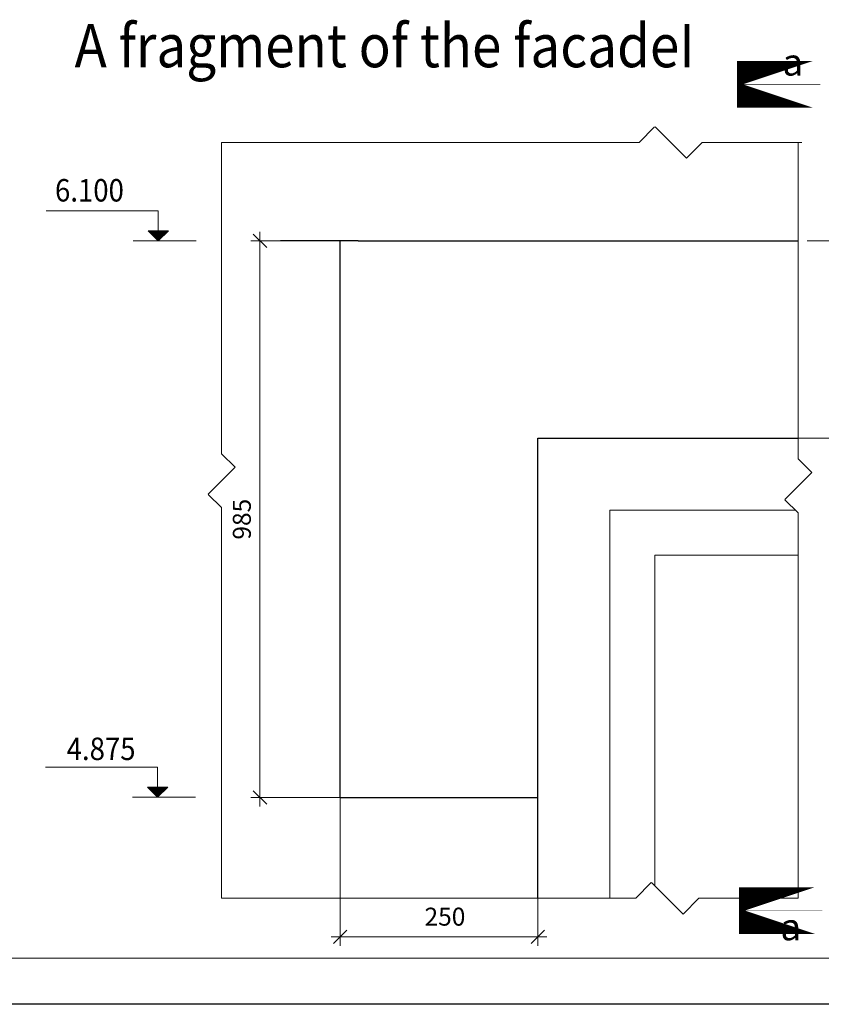
# Model space of a CAD drawing. Units: millimetres. Extents: x 247622 to 2537294, y -1191034 to 124329797.
# Drawn here: x 1069430 to 1078348, y -978931 to -967969 of the extents above; entities that cross this region are included whole.
import ezdxf
from ezdxf.enums import TextEntityAlignment as Align

# ---------------------------------------------------------------- set-up
doc = ezdxf.new("R2010")
doc.units = ezdxf.units.MM
doc.layers.get('0').update_dxf_attribs({"lineweight": 9})
doc.layers.add('format', color=5, linetype='Continuous')
doc.layers.add('OTM', color=1, linetype='Continuous')
for name, color, linetype, lineweight in [('Line_1', 8, 'Continuous', 13), ('Обозначения', 2, 'Continuous', 9), ('окна', 2, 'Continuous', 13), ('размеры.', 254, 'Continuous', 9), ('стены', 31, 'Continuous', 30), ('текст', 7, 'Continuous', 18), ('фасад', 7, 'Continuous', 20), ('штриховка', 11, 'Continuous', 9)]:
    doc.layers.add(name, color=color, linetype=linetype, lineweight=lineweight)
doc.styles.get("Standard").update_dxf_attribs({"font": 'times.ttf', "height": 200})
doc.styles.add('STYLE1', font='times.ttf', dxfattribs={"height": 180})
doc.styles.add('STYLE2', font='romant.shx', dxfattribs={"width": 0.9, "height": 250})
doc.dimstyles.new('STAND(м100)', dxfattribs={"dimtxt": 220, "dimasz": 150, "dimexe": 100, "dimexo": 100, "dimgap": 100, "dimtad": 1, "dimdec": 0, "dimzin": 0, "dimdsep": 46, "dimtxsty": 'Standard', "dimblk1": 'OBLIQUE', "dimblk2": 'OBLIQUE', "dimsah": 1, "dimcen": 100, "dimdle": 100, "dimclrd": 256, "dimclre": 256, "dimclrt": 256, "dimaunit": 1, "dimadec": 1, "dimazin": 0, "dimtfac": 1, "dimtdec": 0, "dimtix": 1, "dimtmove": 2, "dimatfit": 3, "dimldrblk": 'NONE', "dimfxl": 100, "dimtolj": 1, "dimtzin": 0, "dimlwd": -1, "dimlwe": -1, "dimarcsym": 0})

# ---------------------------------------------------------------- blocks, each defined once
blk = doc.blocks.new('_Oblique')
at = {"color": 0, "linetype": 'ByBlock', "lineweight": -2}
blk.add_line((-0.5, -0.5), (0.5, 0.5), dxfattribs=at)
blk = doc.blocks.new('*D581')
at = {"layer": 'Defpoints', "color": 0, "transparency": 16777216}
for p in [(1078092, -970431), (1079143, -970431), (1077838, -972629)]:
    blk.add_point(p, dxfattribs=at)
at = {"layer": 'размеры.', "transparency": 16777216}
for p, q in [((1079143, -972729), (1079143, -970331)), ((1078192, -970431), (1079243, -970431)), ((1077938, -972629), (1079243, -972629))]:
    blk.add_line(p, q, dxfattribs=at)
at = {"layer": 'размеры.', "transparency": 16777216, "xscale": 150, "yscale": 150, "zscale": 150}
for p, rotation in [((1079143, -970431), 90), ((1079143, -972629), 270)]:
    blk.add_blockref('_Oblique', p, dxfattribs=dict(at, rotation=rotation))
at = {"layer": 'размеры.', "transparency": 16777216, "insert": (1078942, -971530), "char_height": 200, "attachment_point": 5, "rotation": 90}
blk.add_mtext('\\A1;250', dxfattribs=at)
blk = doc.blocks.new('_None')
blk = doc.blocks.new('*D582')
at = {"layer": 'Defpoints', "color": 0, "transparency": 16777216}
for p in [(1072995, -975669), (1075195, -976382), (1075195, -978180)]:
    blk.add_point(p, dxfattribs=at)
at = {"layer": 'размеры.', "transparency": 16777216}
for p, q in [((1072995, -975769), (1072995, -978280)), ((1075195, -976482), (1075195, -978280)), ((1072895, -978180), (1075295, -978180))]:
    blk.add_line(p, q, dxfattribs=at)
at = {"layer": 'размеры.', "transparency": 16777216, "xscale": 150, "yscale": 150, "zscale": 150, "rotation": 180}
blk.add_blockref('_Oblique', (1072995, -978180), dxfattribs=at)
at = {"layer": 'размеры.', "transparency": 16777216, "xscale": 150, "yscale": 150, "zscale": 150}
blk.add_blockref('_Oblique', (1075195, -978180), dxfattribs=at)
at = {"layer": 'размеры.', "transparency": 16777216, "insert": (1074161, -977955), "char_height": 200, "attachment_point": 5}
blk.add_mtext('\\A1;250', dxfattribs=at)
blk = doc.blocks.new('*D584')
at = {"layer": 'Defpoints', "color": 0, "transparency": 16777216}
for p in [(1073195, -970431), (1072103, -976629), (1073195, -976629)]:
    blk.add_point(p, dxfattribs=at)
at = {"layer": 'размеры.', "transparency": 16777216}
for p, q in [((1072103, -970331), (1072103, -976729)), ((1073095, -970431), (1072003, -970431)), ((1073095, -976629), (1072003, -976629))]:
    blk.add_line(p, q, dxfattribs=at)
at = {"layer": 'размеры.', "transparency": 16777216, "xscale": 150, "yscale": 150, "zscale": 150}
for p, rotation in [((1072103, -970431), 90), ((1072103, -976629), 270)]:
    blk.add_blockref('_Oblique', p, dxfattribs=dict(at, rotation=rotation))
at = {"layer": 'размеры.', "transparency": 16777216, "insert": (1071901, -973530), "char_height": 200, "attachment_point": 5, "rotation": 90}
blk.add_mtext('\\A1;985', dxfattribs=at)

msp = doc.modelspace()

# ---------------------------------------------------------------- hatches: boundary and pattern name
at = {"layer": 'OTM'}
for points in [[(1070972.3, -970320.5), (1070971.8, -970431.2), (1070860.2, -970320.5)], [(1070972.3, -970320.5), (1071083.5, -970320.5), (1070971.8, -970431.2)], [(1070964.9, -976514.1), (1070964.5, -976624.8), (1070852.8, -976514.1)], [(1070964.9, -976514.1), (1071076.2, -976514.1), (1070964.5, -976624.8)]]:
    msp.add_hatch(color=7, dxfattribs=at).paths.add_polyline_path(points)

# ---------------------------------------------------------------- linework, layer by layer
for p, q in [((1070971.8, -970431.2), (1070971.8, -970096.6)), ((1070964.5, -976624.8), (1070964.5, -976290.2))]:
    msp.add_line(p, q)
at = {"layer": 'format'}
for p, q in [((1106440.9, -978430.8), (1066831.1, -978415.6)), ((1106940.9, -978930.8), (1066040.9, -978930.8))]:
    msp.add_line(p, q, dxfattribs=at)
at = {"layer": 'Line_1', "linetype": 'Continuous', "lineweight": 9, "ltscale": 100}
for p, q in [((1076323.2, -969335.4), (1076494.1, -969160.4)), ((1071675.5, -973401.1), (1071525.5, -973254.6)), ((1078092.3, -973459.5), (1077942.3, -973313)), ((1076285.2, -977750.7), (1076456.1, -977575.7))]:
    msp.add_line(p, q, dxfattribs=at)
at = {"layer": 'Line_1'}
for p, q in [((1076498.2, -969160.4), (1076848.2, -969510.4)), ((1076323.2, -969335.4), (1071675.1, -969335.4)), ((1071675.1, -969335.4), (1071675.5, -972801.1)), ((1076848.2, -969510.4), (1077023.2, -969335.4)), ((1078130, -969335.4), (1077023.2, -969335.4)), ((1078091.8, -969335.4), (1078092.3, -972859.5)), ((1071825.5, -972951.1), (1071675.5, -972801.1)), ((1078242.3, -973009.5), (1078092.3, -972859.5)), ((1071525.5, -973251.1), (1071825.5, -972951.1)), ((1077942.3, -973309.5), (1078242.3, -973009.5)), ((1071675.5, -973401.1), (1071675, -977750.7)), ((1078092.3, -973459.5), (1078091.8, -977750.7)), ((1076460.2, -977575.7), (1076810.2, -977925.7)), ((1076285.2, -977750.7), (1071675, -977750.7)), ((1076810.2, -977925.7), (1076985.2, -977750.7)), ((1078091.8, -977750.7), (1076985.2, -977750.7))]:
    msp.add_line(p, q, dxfattribs=at)
at = {"layer": 'OTM', "color": 7}
for p, q in [((1070971.8, -970431.2), (1070860.2, -970320.5)), ((1070860.2, -970320.5), (1071083.5, -970320.5)), ((1070971.8, -970431.2), (1071083.5, -970320.5)), ((1070964.5, -976624.8), (1070852.8, -976514.1)), ((1070852.8, -976514.1), (1071076.2, -976514.1)), ((1070964.5, -976624.8), (1071076.2, -976514.1))]:
    msp.add_line(p, q, dxfattribs=at)
at = {"layer": 'Обозначения', "color": 7}
for points in [[(1077409.6, -968688.5, 520, 520, 0), (1077474.6, -968688.5, 0, 130, 0), (1077669.6, -968688.5, 6.5, 6.5, 0), (1078336.8, -968688.5, 6.5, 6.5, 0)], [(1077432.6, -977886.8, 520, 520, 0), (1077497.6, -977886.8, 0, 130, 0), (1077692.6, -977886.8, 6.5, 6.5, 0), (1078359.8, -977886.8, 6.5, 6.5, 0)]]:
    msp.add_lwpolyline(points, format="xyseb", dxfattribs=at)
at = {"layer": 'окна'}
for p, q in [((1075995.1, -973428.7), (1075995.1, -977750.6)), ((1075995.1, -973428.7), (1078060.7, -973428.7)), ((1075995.1, -977750.6), (1075995.1, -973428.7)), ((1075995.1, -973428.7), (1078060.7, -973428.7)), ((1078060.7, -973428.7), (1075995.1, -973428.7)), ((1075995.1, -977750.6), (1075995.1, -973428.7)), ((1076495.1, -977610.6), (1076495.1, -973928.7)), ((1078092.2, -973928.7), (1076495.1, -973928.7)), ((1075995.1, -974428.7), (1075995.1, -977750.6))]:
    msp.add_line(p, q, dxfattribs=at)
at = {"layer": 'стены'}
for p, q in [((1073195, -970431.4), (1072331.3, -970431.4)), ((1072995.1, -976628.7), (1072995.1, -970431.4)), ((1073195, -970431.4), (1078092, -970431.4)), ((1075195.1, -972628.7), (1078092.2, -972628.7)), ((1075195.1, -977750.7), (1075195.1, -972628.7)), ((1075195.1, -972628.7), (1078092.2, -972628.7)), ((1072995.1, -976628.7), (1075195.1, -976628.7))]:
    msp.add_line(p, q, dxfattribs=at)
at = {"layer": 'текст', "color": 7, "ltscale": 0.5}
for p, q in [((1071391.8, -970431), (1070791.8, -970431)), ((1071384.5, -976624.7), (1070784.5, -976624.7))]:
    msp.add_line(p, q, dxfattribs=at)
at = {"layer": 'фасад', "color": 7}
for p, q in [((1069723, -970096.6), (1070971.8, -970096.6)), ((1070692.8, -970431.2), (1071250.8, -970431.2)), ((1069715.6, -976290.2), (1070964.5, -976290.2)), ((1070685.5, -976624.8), (1071243.5, -976624.8))]:
    msp.add_line(p, q, dxfattribs=at)

# ---------------------------------------------------------------- texts
at = {"layer": 'текст', "style": 'STYLE1', "width": 0.9}
msp.add_text('A fragment of the facadeI', height=480, dxfattribs=at).set_placement((1073490.5, -968320.6), align=Align.MIDDLE)
at = {"layer": 'текст', "color": 1, "style": 'STYLE1'}
for p in [(1078031.8, -968480), (1078009.1, -978107.3)]:
    msp.add_text('а', height=300, dxfattribs=at).set_placement(p, align=Align.MIDDLE)
at = {"layer": 'штриховка', "style": 'STYLE2', "width": 0.9}
for s, p in [('6.100', (1069822.2, -969993)), ('4.875', (1069951.9, -976211.6))]:
    msp.add_text(s, height=250, dxfattribs=at).set_placement(p)

# ---------------------------------------------------------------- dimensions: what is measured, and where the dimension line sits
at = {"layer": 'размеры.'}
for base, p1, p2, text, picture, middle in [((1072103.2, -976628.7), (1073195, -970431.4), (1073195.1, -976628.7), '985', '*D584', (1071901.2, -973530)), ((1079143.5, -970431.4), (1077838.4, -972628.7), (1078092, -970431.4), '250', '*D581', (1078941.8, -971530))]:
    dim = msp.add_linear_dim(base=base, p1=p1, p2=p2, angle=90, text=text, dimstyle='STAND(м100)', dxfattribs=at)
    dim.commit()
    dim.dimension.update_dxf_attribs({"geometry": picture, "text_midpoint": middle})
dim = msp.add_linear_dim(base=(1075195.1, -978180.2), p1=(1072995.1, -975668.5), p2=(1075195.1, -976381.6), text='250', dimstyle='STAND(м100)', dxfattribs=at)
dim.commit()
dim.dimension.update_dxf_attribs({"geometry": '*D582', "text_midpoint": (1074160.8, -977955.3), "dimtype": 160})

doc.saveas('drawing.dxf')
